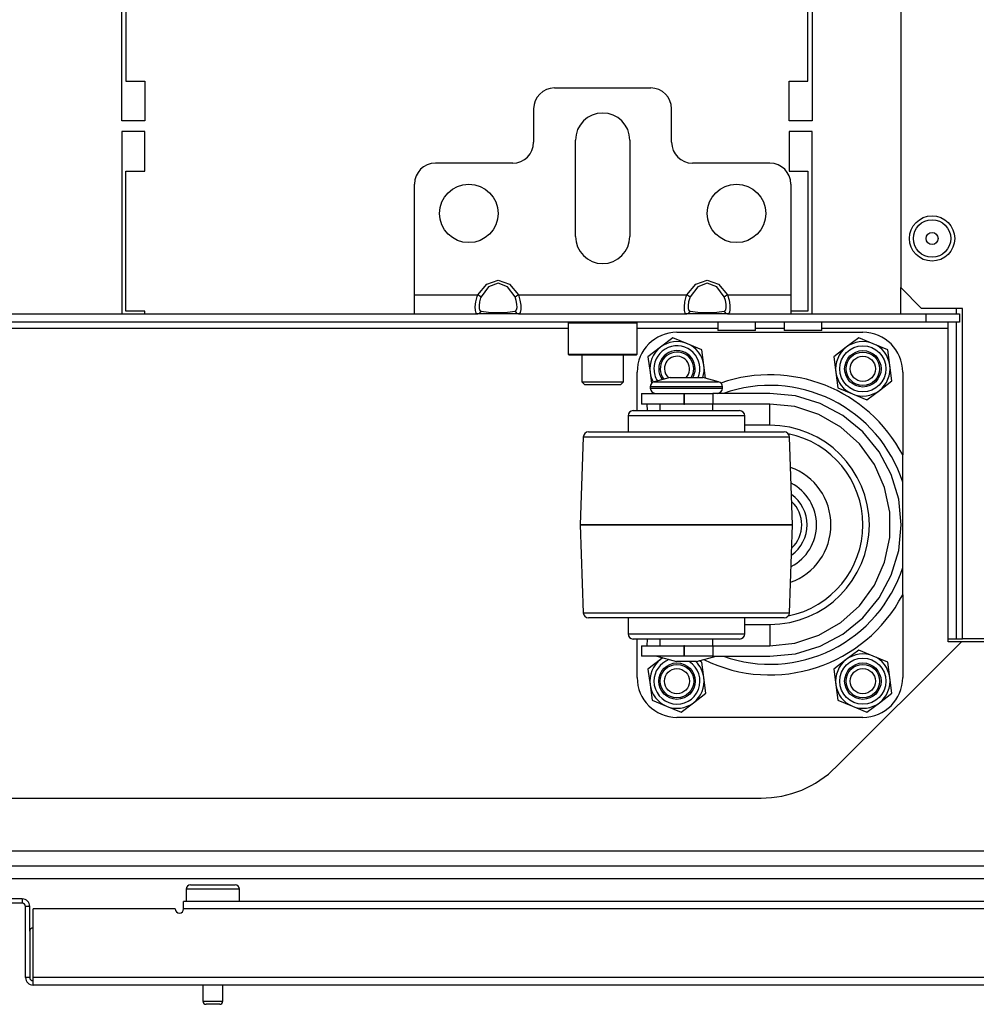
# Model space of a CAD drawing. Extents: x -234 to 38, y -65 to 170.
# Drawn here: x -134 to -125, y -65 to -56 of the extents above; entities that cross this region are included whole.
import ezdxf

# ---------------------------------------------------------------- set-up
doc = ezdxf.new("R2010")
doc.units = 0
doc.header["$MEASUREMENT"] = 0
doc.layers.add('TFR-TRI', color=7, linetype='CONTINUOUS')

msp = doc.modelspace()

# ---------------------------------------------------------------- linework, layer by layer
at = {"layer": 'TFR-TRI', "color": 152, "linetype": 'CONTINUOUS'}
for p, q in [((-125.5062, -28.3427), (-125.5062, -58.3199)), ((-125.5062, -58.3199), (-125.3093, -58.5167)), ((-124.9235, -58.5167), (-125.3093, -58.5167)), ((-124.9235, -61.627), (-124.9235, -58.5167)), ((-124.3408, -61.627), (-124.9235, -61.627))]:
    msp.add_line(p, q, dxfattribs=at)
at = {"layer": 'TFR-TRI', "color": 30, "linetype": 'CONTINUOUS'}
for p, q in [((-132.8401, -56.7526), (-132.8401, -55.3825)), ((-132.8008, -55.3825), (-132.8008, -56.3785)), ((-126.3795, -56.3785), (-126.3795, -55.3825)), ((-126.3401, -55.3825), (-126.3401, -56.7526)), ((-132.8008, -56.3785), (-132.6236, -56.3785)), ((-132.6236, -56.3785), (-132.6236, -56.7526)), ((-126.5567, -56.7526), (-126.5567, -56.3785)), ((-126.5567, -56.3785), (-126.3795, -56.3785)), ((-132.6236, -56.7526), (-132.8401, -56.7526)), ((-126.3401, -56.7526), (-126.5567, -56.7526)), ((-132.8401, -56.851), (-132.8401, -58.5675)), ((-132.6236, -56.851), (-132.8401, -56.851)), ((-132.6236, -57.225), (-132.6236, -56.851)), ((-126.5567, -56.851), (-126.5567, -57.225)), ((-126.3401, -56.851), (-126.5567, -56.851)), ((-126.3401, -58.5675), (-126.3401, -56.851)), ((-132.8008, -57.225), (-132.6236, -57.225)), ((-132.8008, -58.5439), (-132.8008, -57.225)), ((-126.5567, -57.225), (-126.3795, -57.225)), ((-126.3795, -57.225), (-126.3795, -58.5439)), ((-132.6236, -58.5439), (-132.8008, -58.5439)), ((-132.6236, -58.5675), (-132.6236, -58.5439)), ((-126.3795, -58.5439), (-126.5409, -58.5439))]:
    msp.add_line(p, q, dxfattribs=at)
at = {"layer": 'TFR-TRI', "color": 163, "linetype": 'CONTINUOUS'}
for p, q in [((-128.7653, -56.4415), (-127.8598, -56.4415)), ((-128.9622, -56.6384), (-128.9622, -56.9533)), ((-127.663, -56.9533), (-127.663, -56.6384)), ((-128.5685, -57.8392), (-128.5685, -56.9337)), ((-128.0567, -56.9337), (-128.0567, -57.8392)), ((-129.159, -57.1502), (-129.8874, -57.1502)), ((-126.7378, -57.1502), (-127.4661, -57.1502)), ((-130.0842, -58.3904), (-130.0842, -57.347)), ((-126.5409, -57.347), (-126.5409, -58.3904)), ((-129.488, -58.3904), (-129.4041, -58.289)), ((-129.4041, -58.289), (-129.2968, -58.2526)), ((-129.2968, -58.2804), (-129.3862, -58.3138)), ((-129.2968, -58.2526), (-129.1896, -58.289)), ((-129.2074, -58.3138), (-129.2968, -58.2804)), ((-129.1896, -58.289), (-129.1057, -58.3904)), ((-127.5195, -58.3904), (-127.4356, -58.289)), ((-127.4356, -58.289), (-127.3283, -58.2526)), ((-127.3283, -58.2804), (-127.4177, -58.3138)), ((-127.3283, -58.2526), (-127.221, -58.289)), ((-127.2389, -58.3138), (-127.3283, -58.2804)), ((-127.221, -58.289), (-127.1372, -58.3904)), ((-130.0842, -58.5156), (-130.0842, -58.3904)), ((-130.0842, -58.3904), (-129.488, -58.3904)), ((-129.4938, -58.4065), (-129.488, -58.3904)), ((-129.488, -58.3904), (-129.469, -58.4001)), ((-129.3862, -58.3138), (-129.4561, -58.4067)), ((-129.1375, -58.4067), (-129.2074, -58.3138)), ((-129.1246, -58.4001), (-129.1057, -58.3904)), ((-129.1057, -58.3904), (-127.5195, -58.3904)), ((-129.1057, -58.3904), (-129.0907, -58.4399)), ((-127.5253, -58.4065), (-127.5195, -58.3904)), ((-127.5195, -58.3904), (-127.5005, -58.4001)), ((-127.4177, -58.3138), (-127.4876, -58.4067)), ((-127.169, -58.4067), (-127.2389, -58.3138)), ((-127.1561, -58.4001), (-127.1372, -58.3904)), ((-127.1372, -58.3904), (-126.5409, -58.3904)), ((-127.1372, -58.3904), (-127.1222, -58.4399)), ((-126.5409, -58.3904), (-126.5409, -58.5156)), ((-129.5112, -58.5025), (-129.5061, -58.4564)), ((-129.5061, -58.4564), (-129.4938, -58.4065)), ((-129.4712, -58.4546), (-129.4755, -58.4893)), ((-129.461, -58.4183), (-129.4712, -58.4546)), ((-129.469, -58.4001), (-129.4561, -58.4067)), ((-129.4561, -58.4067), (-129.461, -58.4183)), ((-129.1375, -58.4067), (-129.1246, -58.4001)), ((-129.1251, -58.4425), (-129.1375, -58.4067)), ((-129.119, -58.4781), (-129.1251, -58.4425)), ((-129.1181, -58.5087), (-129.119, -58.4781)), ((-129.0907, -58.4399), (-129.0834, -58.4878)), ((-127.5427, -58.5025), (-127.5376, -58.4564)), ((-127.5376, -58.4564), (-127.5253, -58.4065)), ((-127.5027, -58.4546), (-127.507, -58.4893)), ((-127.4925, -58.4183), (-127.5027, -58.4546)), ((-127.5005, -58.4001), (-127.4876, -58.4067)), ((-127.4876, -58.4067), (-127.4925, -58.4183)), ((-127.169, -58.4067), (-127.1561, -58.4001)), ((-127.1566, -58.4425), (-127.169, -58.4067)), ((-127.1505, -58.4781), (-127.1566, -58.4425)), ((-127.1496, -58.5087), (-127.1505, -58.4781)), ((-127.1222, -58.4399), (-127.1149, -58.4878)), ((-130.0842, -58.5675), (-130.0842, -58.5156)), ((-130.0842, -58.5675), (-129.488, -58.5675)), ((-129.5102, -58.5383), (-129.5112, -58.5025)), ((-129.5029, -58.5605), (-129.5102, -58.5383)), ((-129.488, -58.5675), (-129.5029, -58.5605)), ((-129.488, -58.5675), (-129.469, -58.5613)), ((-129.4041, -58.5675), (-129.488, -58.5675)), ((-129.4755, -58.4893), (-129.4747, -58.5174)), ((-129.4747, -58.5174), (-129.4686, -58.5363)), ((-129.469, -58.5613), (-129.4561, -58.5445)), ((-129.4686, -58.5363), (-129.4561, -58.5445)), ((-129.4561, -58.5445), (-129.3862, -58.553)), ((-129.2968, -58.5675), (-129.4041, -58.5675)), ((-129.3862, -58.553), (-129.2968, -58.556)), ((-129.2968, -58.556), (-129.2074, -58.553)), ((-129.1896, -58.5675), (-129.2968, -58.5675)), ((-129.2074, -58.553), (-129.1375, -58.5445)), ((-129.1057, -58.5675), (-129.1896, -58.5675)), ((-129.1375, -58.5445), (-129.1326, -58.5429)), ((-129.1375, -58.5445), (-129.1246, -58.5613)), ((-129.1326, -58.5429), (-129.1224, -58.5311)), ((-129.1246, -58.5613), (-129.1057, -58.5675)), ((-129.1224, -58.5311), (-129.1181, -58.5087)), ((-129.0998, -58.5668), (-129.1057, -58.5675)), ((-129.1057, -58.5675), (-127.5195, -58.5675)), ((-129.0875, -58.5548), (-129.0998, -58.5668)), ((-129.0824, -58.5275), (-129.0875, -58.5548)), ((-129.0834, -58.4878), (-129.0824, -58.5275)), ((-127.5417, -58.5383), (-127.5427, -58.5025)), ((-127.5344, -58.5605), (-127.5417, -58.5383)), ((-127.5195, -58.5675), (-127.5344, -58.5605)), ((-127.5195, -58.5675), (-127.5005, -58.5613)), ((-127.4356, -58.5675), (-127.5195, -58.5675)), ((-127.507, -58.4893), (-127.5062, -58.5174)), ((-127.5062, -58.5174), (-127.5001, -58.5363)), ((-127.5005, -58.5613), (-127.4876, -58.5445)), ((-127.5001, -58.5363), (-127.4876, -58.5445)), ((-127.4876, -58.5445), (-127.4177, -58.553)), ((-127.3283, -58.5675), (-127.4356, -58.5675)), ((-127.4177, -58.553), (-127.3283, -58.556)), ((-127.3283, -58.556), (-127.2389, -58.553)), ((-127.221, -58.5675), (-127.3283, -58.5675)), ((-127.2389, -58.553), (-127.169, -58.5445)), ((-127.1372, -58.5675), (-127.221, -58.5675)), ((-127.169, -58.5445), (-127.1641, -58.5429)), ((-127.169, -58.5445), (-127.1561, -58.5613)), ((-127.1641, -58.5429), (-127.1539, -58.5311)), ((-127.1561, -58.5613), (-127.1372, -58.5675)), ((-127.1539, -58.5311), (-127.1496, -58.5087)), ((-127.1313, -58.5668), (-127.1372, -58.5675)), ((-127.1372, -58.5675), (-126.5409, -58.5675)), ((-127.119, -58.5548), (-127.1313, -58.5668)), ((-127.1139, -58.5275), (-127.119, -58.5548)), ((-127.1149, -58.4878), (-127.1139, -58.5275)), ((-126.5409, -58.5156), (-126.5409, -58.5675))]:
    msp.add_line(p, q, dxfattribs=at)
at = {"layer": 'TFR-TRI', "color": 115, "linetype": 'CONTINUOUS'}
for p, q in [((-125.5062, -58.5671), (-125.5062, -58.3194)), ((-124.9826, -58.567), (-124.9826, -58.5167)), ((-124.9826, -61.627), (-124.9826, -58.6459)), ((-125.0606, -61.627), (-124.9826, -61.627)), ((-124.9826, -61.627), (-124.9408, -61.627)), ((-124.9408, -61.627), (-124.9235, -61.627))]:
    msp.add_line(p, q, dxfattribs=at)
at = {"layer": 'TFR-TRI', "color": 132, "linetype": 'CONTINUOUS'}
for p, q in [((-137.5644, -58.5675), (-130.0844, -58.5675)), ((-126.541, -58.5675), (-125.2673, -58.5675)), ((-125.2673, -58.5675), (-124.9523, -58.5675)), ((-125.2673, -58.6463), (-125.2673, -58.5675)), ((-124.9523, -58.5675), (-124.9523, -58.6463)), ((-125.2673, -58.6463), (-142.3815, -58.6463)), ((-127.2275, -58.6463), (-127.2275, -58.725)), ((-126.8732, -58.725), (-126.8732, -58.6463)), ((-126.6023, -58.6463), (-126.6023, -58.725)), ((-126.248, -58.725), (-126.248, -58.6463)), ((-124.9523, -58.6463), (-125.2673, -58.6463)), ((-125.0606, -58.6636), (-125.0606, -58.6463)), ((-125.0606, -58.7053), (-125.0606, -58.6636)), ((-128.6376, -58.7053), (-139.0112, -58.7053)), ((-127.2277, -58.7053), (-127.988, -58.7053)), ((-127.1756, -58.725), (-127.2275, -58.725)), ((-127.0504, -58.725), (-127.1756, -58.725)), ((-126.9251, -58.725), (-127.0504, -58.725)), ((-126.8732, -58.725), (-126.9251, -58.725)), ((-126.6025, -58.7053), (-126.8733, -58.7053)), ((-126.5504, -58.725), (-126.6023, -58.725)), ((-126.4252, -58.725), (-126.5504, -58.725)), ((-126.2999, -58.725), (-126.4252, -58.725)), ((-126.248, -58.725), (-126.2999, -58.725)), ((-125.0606, -58.7053), (-126.2481, -58.7053)), ((-125.0606, -61.6541), (-125.0606, -58.7053)), ((-126.1142, -62.8337), (-124.9346, -61.6541)), ((-124.9346, -61.6541), (-125.0606, -61.6541)), ((-124.4845, -61.6541), (-124.9346, -61.6541)), ((-140.8275, -63.1266), (-126.8213, -63.1266)), ((-121.9917, -63.6266), (-145.6571, -63.6266))]:
    msp.add_line(p, q, dxfattribs=at)
at = {"layer": 'TFR-TRI', "color": 252, "linetype": 'CONTINUOUS'}
for p, q in [((-128.6275, -58.6463), (-128.6374, -58.6561)), ((-128.6374, -58.6561), (-128.6374, -58.9474)), ((-128.5939, -58.6561), (-128.6374, -58.6561)), ((-128.475, -58.6561), (-128.5939, -58.6561)), ((-128.3126, -58.6561), (-128.475, -58.6561)), ((-128.1502, -58.6561), (-128.3126, -58.6561)), ((-128.0313, -58.6561), (-128.1502, -58.6561)), ((-127.9878, -58.6561), (-128.0313, -58.6561)), ((-127.9878, -58.6561), (-127.9976, -58.6463)), ((-127.9878, -58.9474), (-127.9878, -58.6561)), ((-127.6512, -58.7927), (-127.7685, -58.8826)), ((-127.5147, -58.8493), (-127.6512, -58.7927)), ((-127.3783, -58.9059), (-127.5147, -58.8493)), ((-125.9012, -58.7927), (-126.0185, -58.8826)), ((-125.7647, -58.8493), (-125.9012, -58.7927)), ((-125.6283, -58.9059), (-125.7647, -58.8493)), ((-127.7685, -58.8826), (-127.8857, -58.9725)), ((-127.359, -59.0524), (-127.3783, -58.9059)), ((-126.0185, -58.8826), (-126.1357, -58.9725)), ((-125.609, -59.0524), (-125.6283, -58.9059)), ((-128.6374, -58.9474), (-128.6275, -58.9573)), ((-128.6374, -58.9474), (-128.6052, -58.9474)), ((-128.5853, -58.9573), (-128.6275, -58.9573)), ((-128.6052, -58.9474), (-128.5151, -58.9474)), ((-128.4701, -58.9573), (-128.5853, -58.9573)), ((-128.5151, -58.9474), (-128.3848, -58.9474)), ((-128.3126, -58.9573), (-128.4701, -58.9573)), ((-128.3848, -58.9474), (-128.2403, -58.9474)), ((-128.1551, -58.9573), (-128.3126, -58.9573)), ((-128.2403, -58.9474), (-128.1101, -58.9474)), ((-128.0398, -58.9573), (-128.1551, -58.9573)), ((-128.1101, -58.9474), (-128.0199, -58.9474)), ((-127.9976, -58.9573), (-128.0398, -58.9573)), ((-128.0199, -58.9474), (-127.9878, -58.9474)), ((-127.9976, -58.9573), (-127.9878, -58.9474)), ((-127.8857, -58.9725), (-127.8665, -59.119)), ((-126.1357, -58.9725), (-126.1165, -59.119)), ((-127.8665, -59.119), (-127.8527, -59.2241)), ((-127.343, -59.1742), (-127.359, -59.0524)), ((-126.1165, -59.119), (-126.0973, -59.2655)), ((-125.5898, -59.1989), (-125.609, -59.0524)), ((-125.7071, -59.2888), (-125.5898, -59.1989)), ((-126.0973, -59.2655), (-125.9608, -59.3221)), ((-125.8243, -59.3787), (-125.7071, -59.2888)), ((-125.9608, -59.3221), (-125.8243, -59.3787)), ((-127.7479, -61.8069), (-127.7685, -61.8226)), ((-125.9012, -61.7327), (-126.0185, -61.8226)), ((-125.7647, -61.7893), (-125.9012, -61.7327)), ((-125.6283, -61.8459), (-125.7647, -61.7893)), ((-127.7685, -61.8226), (-127.8857, -61.9125)), ((-127.8857, -61.9125), (-127.8665, -62.059)), ((-127.3783, -61.8459), (-127.4045, -61.835)), ((-127.359, -61.9924), (-127.3783, -61.8459)), ((-126.0185, -61.8226), (-126.1357, -61.9125)), ((-126.1357, -61.9125), (-126.1165, -62.059)), ((-125.609, -61.9924), (-125.6283, -61.8459)), ((-127.3398, -62.1389), (-127.359, -61.9924)), ((-125.5898, -62.1389), (-125.609, -61.9924)), ((-127.8665, -62.059), (-127.8473, -62.2055)), ((-126.1165, -62.059), (-126.0973, -62.2055)), ((-127.4571, -62.2288), (-127.3398, -62.1389)), ((-125.7071, -62.2288), (-125.5898, -62.1389)), ((-127.8473, -62.2055), (-127.7108, -62.2621)), ((-127.7108, -62.2621), (-127.5743, -62.3187)), ((-127.5743, -62.3187), (-127.4571, -62.2288)), ((-126.0973, -62.2055), (-125.9608, -62.2621)), ((-125.9608, -62.2621), (-125.8243, -62.3187)), ((-125.8243, -62.3187), (-125.7071, -62.2288))]:
    msp.add_line(p, q, dxfattribs=at)
at = {"layer": 'TFR-TRI', "color": 3, "linetype": 'CONTINUOUS'}
for p, q in [((-127.6128, -58.7419), (-125.8628, -58.7419)), ((-127.9878, -59.4794), (-127.9878, -59.1169)), ((-125.4878, -59.1169), (-125.4878, -59.8967)), ((-127.6771, -59.1669), (-127.8266, -59.207)), ((-127.8266, -59.207), (-127.786, -59.207)), ((-127.786, -59.207), (-127.6751, -59.207)), ((-127.6771, -59.1669), (-127.6321, -59.1669)), ((-127.6751, -59.207), (-127.5237, -59.207)), ((-127.6321, -59.1669), (-127.5237, -59.1669)), ((-127.5237, -59.1669), (-127.4152, -59.1669)), ((-127.5237, -59.207), (-127.3722, -59.207)), ((-127.4152, -59.1669), (-127.3703, -59.1669)), ((-127.3722, -59.207), (-127.2613, -59.207)), ((-127.2207, -59.207), (-127.3703, -59.1669)), ((-127.2613, -59.207), (-127.2207, -59.207)), ((-127.9469, -59.3169), (-127.9469, -59.4169)), ((-127.9469, -59.3169), (-127.8933, -59.3169)), ((-127.8933, -59.3169), (-127.7469, -59.3169)), ((-127.8637, -59.2553), (-127.8637, -59.2669)), ((-127.8181, -59.2553), (-127.8637, -59.2553)), ((-127.8637, -59.2669), (-127.83, -59.2669)), ((-127.83, -59.2669), (-127.7356, -59.2669)), ((-127.6937, -59.2553), (-127.8181, -59.2553)), ((-127.7469, -59.3169), (-127.5469, -59.3169)), ((-127.7356, -59.2669), (-127.5993, -59.2669)), ((-127.5237, -59.2553), (-127.6937, -59.2553)), ((-127.5993, -59.2669), (-127.448, -59.2669)), ((-127.5469, -59.3169), (-127.5433, -59.3169)), ((-127.5469, -59.3169), (-127.5469, -59.4169)), ((-127.5433, -59.4169), (-127.5433, -59.3169)), ((-127.5433, -59.3169), (-127.4, -59.3169)), ((-127.3537, -59.2553), (-127.5237, -59.2553)), ((-127.448, -59.2669), (-127.3117, -59.2669)), ((-127.4, -59.3169), (-127.2757, -59.3169)), ((-127.2292, -59.2553), (-127.3537, -59.2553)), ((-127.3117, -59.2669), (-127.2173, -59.2669)), ((-126.7392, -59.3169), (-127.2757, -59.3169)), ((-127.2757, -59.3169), (-127.2757, -59.4169)), ((-127.1837, -59.2553), (-127.2292, -59.2553)), ((-127.2173, -59.2669), (-127.1837, -59.2669)), ((-127.1837, -59.2669), (-127.1837, -59.2553)), ((-126.4978, -59.3407), (-126.7392, -59.3169)), ((-126.2657, -59.4111), (-126.4978, -59.3407)), ((-128.0237, -59.4794), (-127.9855, -59.4794)), ((-127.9855, -59.4794), (-127.8771, -59.4794)), ((-127.8933, -59.4169), (-127.9469, -59.4169)), ((-127.8897, -59.4794), (-127.8948, -59.4169)), ((-127.7469, -59.4169), (-127.8933, -59.4169)), ((-127.8771, -59.4794), (-127.7149, -59.4794)), ((-127.7737, -59.4169), (-127.7737, -59.4795)), ((-127.5469, -59.4169), (-127.7469, -59.4169)), ((-127.7149, -59.4794), (-127.5235, -59.4794)), ((-127.5469, -59.4169), (-127.5433, -59.4169)), ((-127.4, -59.4169), (-127.5433, -59.4169)), ((-127.5235, -59.4794), (-127.3322, -59.4794)), ((-127.2757, -59.4169), (-127.4, -59.4169)), ((-127.3322, -59.4794), (-127.1701, -59.4794)), ((-126.7392, -59.4169), (-127.2757, -59.4169)), ((-127.2737, -59.4795), (-127.2737, -59.4169)), ((-127.1701, -59.4794), (-127.0617, -59.4794)), ((-127.0617, -59.4794), (-127.0237, -59.4794)), ((-126.5027, -59.4418), (-126.7392, -59.4169)), ((-126.7392, -59.4755), (-126.7392, -59.4169)), ((-126.7392, -59.6169), (-126.7392, -59.4755)), ((-126.2766, -59.5153), (-126.5027, -59.4418)), ((-126.0517, -59.5255), (-126.2657, -59.4111)), ((-128.0737, -59.5294), (-128.0737, -59.6794)), ((-128.0318, -59.5294), (-128.0737, -59.5294)), ((-127.9126, -59.5294), (-128.0318, -59.5294)), ((-127.7341, -59.5294), (-127.9126, -59.5294)), ((-127.5237, -59.5294), (-127.7341, -59.5294)), ((-127.3132, -59.5294), (-127.5237, -59.5294)), ((-127.1347, -59.5294), (-127.3132, -59.5294)), ((-127.0155, -59.5294), (-127.1347, -59.5294)), ((-126.9737, -59.5294), (-127.0155, -59.5294)), ((-126.9737, -59.6794), (-126.9737, -59.5294)), ((-126.0706, -59.6342), (-126.2766, -59.5153)), ((-125.8642, -59.6794), (-126.0517, -59.5255)), ((-128.4448, -59.6794), (-128.4074, -59.6794)), ((-128.4074, -59.6794), (-128.2984, -59.6794)), ((-128.2984, -59.6794), (-128.1266, -59.6794)), ((-128.1266, -59.6794), (-127.9061, -59.6794)), ((-127.9061, -59.6794), (-127.6545, -59.6794)), ((-127.6545, -59.6794), (-127.3924, -59.6794)), ((-127.3924, -59.6794), (-127.1408, -59.6794)), ((-127.1408, -59.6794), (-126.9203, -59.6794)), ((-126.7392, -59.6169), (-126.9737, -59.6169)), ((-126.9203, -59.6794), (-126.7487, -59.6794)), ((-126.7487, -59.6794), (-126.6398, -59.6794)), ((-126.6398, -59.6794), (-126.6025, -59.6794)), ((-125.8939, -59.7933), (-126.0706, -59.6342)), ((-125.7103, -59.8669), (-125.8642, -59.6794)), ((-128.4948, -59.7277), (-128.5237, -60.5543)), ((-128.4617, -59.7277), (-128.4948, -59.7277)), ((-128.3647, -59.7277), (-128.4617, -59.7277)), ((-128.2104, -59.7277), (-128.3647, -59.7277)), ((-128.0092, -59.7277), (-128.2104, -59.7277)), ((-127.775, -59.7277), (-128.0092, -59.7277)), ((-127.5237, -59.7277), (-127.775, -59.7277)), ((-127.2723, -59.7277), (-127.5237, -59.7277)), ((-127.0381, -59.7277), (-127.2723, -59.7277)), ((-126.837, -59.7277), (-127.0381, -59.7277)), ((-126.6826, -59.7277), (-126.837, -59.7277)), ((-126.5856, -59.7277), (-126.6826, -59.7277)), ((-126.5525, -59.7277), (-126.5856, -59.7277)), ((-126.5237, -60.5543), (-126.5525, -59.7277)), ((-125.7541, -59.9857), (-125.8939, -59.7933)), ((-125.5959, -60.0809), (-125.7103, -59.8669)), ((-125.4878, -60.0949), (-125.4878, -59.8967)), ((-125.6574, -60.2029), (-125.7541, -59.9857)), ((-125.5255, -60.313), (-125.5959, -60.0809)), ((-125.4878, -60.1542), (-125.4878, -60.0949)), ((-125.608, -60.4355), (-125.6574, -60.2029)), ((-125.4878, -60.9546), (-125.4878, -60.1542)), ((-125.5017, -60.5544), (-125.5255, -60.313)), ((-125.608, -60.6733), (-125.608, -60.4355)), ((-128.5237, -60.5543), (-128.5237, -60.5544)), ((-128.4896, -60.5543), (-128.5237, -60.5543)), ((-128.5237, -60.5544), (-128.4948, -61.3812)), ((-128.5237, -60.5544), (-128.4896, -60.5544)), ((-128.3897, -60.5543), (-128.4896, -60.5543)), ((-128.4896, -60.5544), (-128.3897, -60.5544)), ((-128.2308, -60.5543), (-128.3897, -60.5543)), ((-128.3897, -60.5544), (-128.2308, -60.5544)), ((-128.0237, -60.5543), (-128.2308, -60.5543)), ((-128.2308, -60.5544), (-128.0237, -60.5544)), ((-127.7825, -60.5543), (-128.0237, -60.5543)), ((-128.0237, -60.5544), (-127.7825, -60.5544)), ((-127.5237, -60.5543), (-127.7825, -60.5543)), ((-127.7825, -60.5544), (-127.5237, -60.5544)), ((-127.2648, -60.5543), (-127.5237, -60.5543)), ((-127.5237, -60.5544), (-127.2648, -60.5544)), ((-127.0237, -60.5543), (-127.2648, -60.5543)), ((-127.2648, -60.5544), (-127.0237, -60.5544)), ((-126.8166, -60.5543), (-127.0237, -60.5543)), ((-127.0237, -60.5544), (-126.8166, -60.5544)), ((-126.6576, -60.5543), (-126.8166, -60.5543)), ((-126.8166, -60.5544), (-126.6576, -60.5544)), ((-126.5577, -60.5543), (-126.6576, -60.5543)), ((-126.6576, -60.5544), (-126.5577, -60.5544)), ((-126.5237, -60.5543), (-126.5577, -60.5543)), ((-126.5577, -60.5544), (-126.5237, -60.5544)), ((-126.5525, -61.3812), (-126.5237, -60.5544)), ((-126.5237, -60.5544), (-126.5237, -60.5543)), ((-125.5255, -60.7959), (-125.5017, -60.5544)), ((-125.6574, -60.9059), (-125.608, -60.6733)), ((-125.5959, -61.028), (-125.5255, -60.7959)), ((-125.7541, -61.1232), (-125.6574, -60.9059)), ((-125.4878, -61.2122), (-125.4878, -60.9546)), ((-125.7103, -61.242), (-125.5959, -61.028)), ((-125.8939, -61.3156), (-125.7541, -61.1232)), ((-125.8642, -61.4295), (-125.7103, -61.242)), ((-125.4878, -61.2122), (-125.4878, -61.9919)), ((-126.0706, -61.4747), (-125.8939, -61.3156)), ((-128.4948, -61.3812), (-128.4617, -61.3812)), ((-128.4617, -61.3812), (-128.3647, -61.3812)), ((-128.3998, -61.4294), (-128.4448, -61.4294)), ((-128.2691, -61.4294), (-128.3998, -61.4294)), ((-128.3647, -61.3812), (-128.2104, -61.3812)), ((-128.0653, -61.4294), (-128.2691, -61.4294)), ((-128.2104, -61.3812), (-128.0092, -61.3812)), ((-128.0737, -61.4294), (-128.0737, -61.5794)), ((-127.8084, -61.4294), (-128.0653, -61.4294)), ((-128.0092, -61.3812), (-127.775, -61.3812)), ((-127.5237, -61.4294), (-127.8084, -61.4294)), ((-127.775, -61.3812), (-127.5237, -61.3812)), ((-127.5237, -61.3812), (-127.2723, -61.3812)), ((-127.239, -61.4294), (-127.5237, -61.4294)), ((-127.2723, -61.3812), (-127.0381, -61.3812)), ((-126.9822, -61.4294), (-127.239, -61.4294)), ((-127.0381, -61.3812), (-126.837, -61.3812)), ((-126.7784, -61.4294), (-126.9822, -61.4294)), ((-126.9737, -61.5794), (-126.9737, -61.4294)), ((-126.837, -61.3812), (-126.6826, -61.3812)), ((-126.6476, -61.4294), (-126.7784, -61.4294)), ((-126.6826, -61.3812), (-126.5856, -61.3812)), ((-126.6025, -61.4294), (-126.6476, -61.4294)), ((-126.5856, -61.3812), (-126.5525, -61.3812)), ((-126.0517, -61.5834), (-125.8642, -61.4295)), ((-126.9737, -61.4919), (-126.7392, -61.4919)), ((-126.7392, -61.4919), (-126.7392, -61.6334)), ((-126.2766, -61.5936), (-126.0706, -61.4747)), ((-128.0737, -61.5794), (-128.0405, -61.5794)), ((-128.0405, -61.5794), (-127.945, -61.5794)), ((-127.9856, -61.6294), (-128.0237, -61.6294)), ((-127.9878, -61.9919), (-127.9878, -61.6294)), ((-127.8772, -61.6294), (-127.9856, -61.6294)), ((-127.945, -61.5794), (-127.7987, -61.5794)), ((-127.8948, -61.6919), (-127.8897, -61.6294)), ((-127.715, -61.6294), (-127.8772, -61.6294)), ((-127.7987, -61.5794), (-127.6192, -61.5794)), ((-127.7737, -61.6294), (-127.7737, -61.6919)), ((-127.5237, -61.6294), (-127.715, -61.6294)), ((-127.6192, -61.5794), (-127.4282, -61.5794)), ((-127.3324, -61.6294), (-127.5237, -61.6294)), ((-127.4282, -61.5794), (-127.2486, -61.5794)), ((-127.1702, -61.6294), (-127.3324, -61.6294)), ((-127.2737, -61.6919), (-127.2737, -61.6294)), ((-127.2486, -61.5794), (-127.1023, -61.5794)), ((-127.0618, -61.6294), (-127.1702, -61.6294)), ((-127.1023, -61.5794), (-127.0068, -61.5794)), ((-127.0237, -61.6294), (-127.0618, -61.6294)), ((-127.0068, -61.5794), (-126.9737, -61.5794)), ((-126.7392, -61.6334), (-126.7392, -61.6919)), ((-126.5027, -61.6671), (-126.2766, -61.5936)), ((-126.2657, -61.6977), (-126.0517, -61.5834)), ((-127.9469, -61.6919), (-127.9469, -61.7919)), ((-127.9469, -61.6919), (-127.8933, -61.6919)), ((-127.8933, -61.6919), (-127.7469, -61.6919)), ((-127.7469, -61.6919), (-127.5469, -61.6919)), ((-127.5433, -61.6919), (-127.5469, -61.6919)), ((-127.5469, -61.6919), (-127.5469, -61.7919)), ((-127.5433, -61.7919), (-127.5433, -61.6919)), ((-127.5433, -61.6919), (-127.4, -61.6919)), ((-127.4, -61.6919), (-127.2757, -61.6919)), ((-127.2757, -61.6919), (-126.7392, -61.6919)), ((-127.2757, -61.6919), (-127.2757, -61.7919)), ((-126.7392, -61.6919), (-126.5027, -61.6671)), ((-126.4978, -61.7682), (-126.2657, -61.6977)), ((-127.8933, -61.7919), (-127.9469, -61.7919)), ((-127.7469, -61.7919), (-127.8933, -61.7919)), ((-127.8037, -61.7919), (-127.6171, -61.8419)), ((-127.5469, -61.7919), (-127.7469, -61.7919)), ((-127.5433, -61.7919), (-127.5469, -61.7919)), ((-127.4, -61.7919), (-127.5433, -61.7919)), ((-127.4303, -61.8419), (-127.2437, -61.7919)), ((-127.2757, -61.7919), (-127.4, -61.7919)), ((-127.2757, -61.7919), (-126.7392, -61.7919)), ((-126.7392, -61.7919), (-126.4978, -61.7682)), ((-127.5897, -61.8419), (-127.6171, -61.8419)), ((-127.5237, -61.8419), (-127.5897, -61.8419)), ((-127.4576, -61.8419), (-127.5237, -61.8419)), ((-127.4303, -61.8419), (-127.4576, -61.8419)), ((-125.8628, -62.3669), (-127.6128, -62.3669))]:
    msp.add_line(p, q, dxfattribs=at)
at = {"layer": 'TFR-TRI', "color": 251, "linetype": 'CONTINUOUS'}
for p, q in [((-128.5094, -58.9573), (-128.5094, -59.2073)), ((-128.1157, -59.2073), (-128.1157, -58.9573)), ((-128.5094, -59.2073), (-128.4799, -59.2368)), ((-128.5094, -59.2073), (-128.4718, -59.2073)), ((-128.4718, -59.2073), (-128.3734, -59.2073)), ((-128.3734, -59.2073), (-128.2517, -59.2073)), ((-128.2517, -59.2073), (-128.1533, -59.2073)), ((-128.1533, -59.2073), (-128.1157, -59.2073)), ((-128.1452, -59.2368), (-128.1157, -59.2073)), ((-128.4309, -59.2368), (-128.4799, -59.2368)), ((-128.3126, -59.2368), (-128.4309, -59.2368)), ((-128.1943, -59.2368), (-128.3126, -59.2368)), ((-128.1452, -59.2368), (-128.1943, -59.2368))]:
    msp.add_line(p, q, dxfattribs=at)
at = {"layer": 'TFR-TRI', "color": 21, "linetype": 'CONTINUOUS'}
for p, q in [((-147.3874, -63.7644), (-120.2614, -63.7644)), ((-147.3874, -63.8825), (-120.2614, -63.8825))]:
    msp.add_line(p, q, dxfattribs=at)
at = {"layer": 'TFR-TRI', "color": 5, "linetype": 'CONTINUOUS'}
for p, q in [((-132.1919, -63.9427), (-132.1518, -63.9427)), ((-132.1518, -63.9427), (-132.0468, -63.9427)), ((-132.0468, -63.9427), (-131.917, -63.9427)), ((-131.917, -63.9427), (-131.812, -63.9427)), ((-131.812, -63.9427), (-131.7719, -63.9427)), ((-132.2319, -63.9827), (-132.2319, -64.099)), ((-132.1984, -63.9827), (-132.2319, -63.9827)), ((-132.1069, -63.9827), (-132.1984, -63.9827)), ((-131.9819, -63.9827), (-132.1069, -63.9827)), ((-131.8569, -63.9827), (-131.9819, -63.9827)), ((-131.7654, -63.9827), (-131.8569, -63.9827)), ((-131.7319, -63.9827), (-131.7654, -63.9827)), ((-131.7319, -64.099), (-131.7319, -63.9827)), ((-132.0759, -64.8864), (-132.0759, -65.0377)), ((-131.8879, -65.0377), (-131.8879, -64.8864)), ((-132.0759, -65.0377), (-132.0289, -65.0377)), ((-132.0289, -65.0377), (-131.9349, -65.0377)), ((-131.9349, -65.0377), (-131.8879, -65.0377)), ((-132.0271, -65.0677), (-132.0459, -65.0677)), ((-131.9819, -65.0677), (-132.0271, -65.0677)), ((-131.9366, -65.0677), (-131.9819, -65.0677)), ((-131.9179, -65.0677), (-131.9366, -65.0677))]:
    msp.add_line(p, q, dxfattribs=at)
at = {"layer": 'TFR-TRI', "color": 72, "linetype": 'CONTINUOUS'}
for p, q in [((-133.7771, -64.0754), (-134.4071, -64.0754)), ((-133.7771, -64.1148), (-134.4071, -64.1148)), ((-133.7771, -64.0754), (-133.7771, -64.1148)), ((-132.2575, -64.1198), (-132.2575, -64.099)), ((-121.9506, -64.099), (-132.2575, -64.099)), ((-132.2575, -64.1699), (-132.2575, -64.1198)), ((-133.7063, -64.1463), (-133.7456, -64.1463)), ((-133.7456, -64.8156), (-133.7456, -64.1463)), ((-133.7063, -64.3785), (-133.7063, -64.1463)), ((-133.6748, -64.8156), (-133.6748, -64.1699)), ((-132.3362, -64.1699), (-133.6748, -64.1699)), ((-121.9494, -64.1699), (-132.2575, -64.1699)), ((-133.7063, -64.8156), (-133.7456, -64.8156)), ((-133.6748, -64.8657), (-133.6748, -64.8156)), ((-120.6723, -64.8156), (-133.6748, -64.8156)), ((-133.6748, -64.8864), (-133.6748, -64.8657)), ((-120.537, -64.8864), (-133.6748, -64.8864))]:
    msp.add_line(p, q, dxfattribs=at)
at = {"layer": 'TFR-TRI', "color": 58, "linetype": 'CONTINUOUS'}
msp.add_line((-133.7063, -64.3785), (-133.7063, -64.8156), dxfattribs=at)
at = {"layer": 'TFR-TRI', "color": 163, "linetype": 'CONTINUOUS'}
for centre in [(-129.5724, -57.6226), (-127.0527, -57.6226)]:
    msp.add_circle(centre, 0.2756, dxfattribs=at)
at = {"layer": 'TFR-TRI', "color": 152, "linetype": 'CONTINUOUS'}
msp.add_circle((-125.2109, -57.8589), 0.213, dxfattribs=at)
at = {"layer": 'TFR-TRI', "color": 7, "linetype": 'CONTINUOUS'}
for radius in [0.1762, 0.0565]:
    msp.add_circle((-125.2109, -57.8589), radius, dxfattribs=at)
at = {"layer": 'TFR-TRI', "color": 252, "linetype": 'CONTINUOUS'}
for centre, radius in [((-125.8628, -59.0857), 0.2165), ((-125.8628, -59.0857), 0.1713), ((-125.8628, -62.0257), 0.2165), ((-127.6128, -62.0257), 0.1713), ((-125.8628, -62.0257), 0.1713)]:
    msp.add_circle(centre, radius, dxfattribs=at)
at = {"layer": 'TFR-TRI', "color": 150, "linetype": 'CONTINUOUS'}
for centre, radius in [((-125.8628, -59.0857), 0.1575), ((-125.8628, -59.0857), 0.1181), ((-127.6128, -62.0257), 0.1575), ((-127.6128, -62.0257), 0.1181), ((-125.8628, -62.0257), 0.1575), ((-125.8628, -62.0257), 0.1181)]:
    msp.add_circle(centre, radius, dxfattribs=at)
at = {"layer": 'TFR-TRI', "color": 163, "linetype": 'CONTINUOUS'}
for centre, radius, start, end in [((-128.7653, -56.6384), 0.1969, 90, 180), ((-127.8598, -56.6384), 0.1969, 0, 90), ((-128.3126, -56.9337), 0.2559, 0, 180), ((-129.159, -56.9533), 0.1969, 270, 0), ((-127.4661, -56.9533), 0.1969, 180, 270), ((-129.8874, -57.347), 0.1969, 90, 180), ((-126.7378, -57.347), 0.1969, 0, 90), ((-128.3126, -57.8392), 0.2559, 180, 0)]:
    msp.add_arc(centre, radius, start, end, dxfattribs=at)
at = {"layer": 'TFR-TRI', "color": 3, "linetype": 'CONTINUOUS'}
for centre, radius, start, end in [((-127.6128, -59.1169), 0.375, 90, 180), ((-125.8628, -59.1169), 0.375, 0, 90), ((-127.8137, -59.2553), 0.05, 105, 180), ((-127.2337, -59.2553), 0.05, 0, 75), ((-126.7378, -60.5544), 1.4125, 27.75392, 109.05508), ((-127.8137, -59.2669), 0.05, 180, 270), ((-127.2337, -59.2669), 0.05, 270, 0), ((-126.7378, -60.5544), 1.3125, 17.75279, 109.46159), ((-128.0237, -59.5294), 0.05, 90, 180), ((-127.0237, -59.5294), 0.05, 0, 90), ((-128.4448, -59.7294), 0.05, 90, 178), ((-126.7392, -60.5544), 0.9375, 270, 90), ((-126.6025, -59.7294), 0.05, 2, 90), ((-126.7378, -60.5544), 0.875, 0, 78.5925), ((-126.7378, -60.5544), 0.575, 289.85062, 70.14938), ((-126.7378, -60.5544), 0.4394, 297.14625, 62.85375), ((-126.7378, -60.5544), 0.35, 0, 54.315), ((-126.7378, -60.5544), 0.3, 313.50375, 46.49625), ((-126.7378, -60.5544), 0.875, 281.4075, 0), ((-126.7378, -60.5544), 0.35, 305.685, 0), ((-126.7378, -60.5544), 1.3125, 250.53841, 342.24721), ((-126.7378, -60.5544), 1.4125, 243.89944, 332.24608), ((-128.4448, -61.3794), 0.05, 182, 270), ((-126.6025, -61.3794), 0.05, 270, 358), ((-128.0237, -61.5794), 0.05, 180, 270), ((-127.0237, -61.5794), 0.05, 270, 0), ((-127.6128, -61.9919), 0.375, 180, 270), ((-125.8628, -61.9919), 0.375, 270, 0)]:
    msp.add_arc(centre, radius, start, end, dxfattribs=at)
at = {"layer": 'TFR-TRI', "color": 252, "linetype": 'CONTINUOUS'}
for centre, radius, start, end in [((-127.6128, -59.0857), 0.2559, 67.47733, 127.47733), ((-127.6128, -59.0857), 0.2559, 7.47733, 67.47733), ((-125.8628, -59.0857), 0.2559, 67.47733, 127.47733), ((-125.8628, -59.0857), 0.2559, 7.47733, 67.47733), ((-127.6128, -59.0857), 0.2559, 127.47733, 187.47733), ((-127.6128, -59.0857), 0.2165, 337.4775, 180), ((-127.6128, -59.0857), 0.1713, 0, 216.16313), ((-125.8628, -59.0857), 0.2559, 127.47733, 187.47733), ((-127.6128, -59.0857), 0.2559, 187.47733, 209.22358), ((-127.6128, -59.0857), 0.2165, 180, 211.59563), ((-127.6128, -59.0857), 0.1713, 331.67813, 0), ((-127.6128, -59.0857), 0.2559, 341.47858, 7.47733), ((-125.8628, -59.0857), 0.2559, 187.47733, 247.47733), ((-125.8628, -59.0857), 0.2559, 307.47733, 7.47733), ((-125.8628, -59.0857), 0.2559, 247.47733, 307.47733), ((-127.6128, -62.0257), 0.2559, 121.42951, 127.47733), ((-125.8628, -62.0257), 0.2559, 67.47733, 127.47733), ((-125.8628, -62.0257), 0.2559, 7.47733, 67.47733), ((-127.6128, -62.0257), 0.2559, 127.47733, 187.47733), ((-127.6128, -62.0257), 0.2165, 110.4525, 180), ((-127.6128, -62.0257), 0.2165, 180, 58.05563), ((-127.6128, -62.0257), 0.2559, 7.47733, 45.89232), ((-125.8628, -62.0257), 0.2559, 127.47733, 187.47733), ((-127.6128, -62.0257), 0.2559, 307.47733, 7.47733), ((-125.8628, -62.0257), 0.2559, 307.47733, 7.47733), ((-127.6128, -62.0257), 0.2559, 187.47733, 247.47733), ((-125.8628, -62.0257), 0.2559, 187.47733, 247.47733), ((-127.6128, -62.0257), 0.2559, 247.47733, 307.47733), ((-125.8628, -62.0257), 0.2559, 247.47733, 307.47733)]:
    msp.add_arc(centre, radius, start, end, dxfattribs=at)
at = {"layer": 'TFR-TRI', "color": 150, "linetype": 'CONTINUOUS'}
for radius, start, end in [(0.1575, 0, 218.12063), (0.1181, 316.53563, 180), (0.1181, 180, 226.575), (0.1575, 328.93875, 0)]:
    msp.add_arc((-127.6128, -59.0857), radius, start, end, dxfattribs=at)
at = {"layer": 'TFR-TRI', "color": 132, "linetype": 'CONTINUOUS'}
msp.add_arc((-126.8213, -62.1266), 1, 270, 315, dxfattribs=at)
at = {"layer": 'TFR-TRI', "color": 5, "linetype": 'CONTINUOUS'}
for centre, radius, start, end in [((-132.1919, -63.9827), 0.04, 90, 180), ((-131.7719, -63.9827), 0.04, 0, 90), ((-132.0459, -65.0377), 0.03, 180, 270), ((-131.9179, -65.0377), 0.03, 270, 0)]:
    msp.add_arc(centre, radius, start, end, dxfattribs=at)
at = {"layer": 'TFR-TRI', "color": 72, "linetype": 'CONTINUOUS'}
for centre, radius, start, end in [((-133.7771, -64.1463), 0.0709, 0, 90), ((-133.7771, -64.1463), 0.0315, 0, 90), ((-132.2968, -64.1699), 0.0394, 180, 0), ((-133.6748, -64.8156), 0.0709, 180, 270)]:
    msp.add_arc(centre, radius, start, end, dxfattribs=at)
at = {"layer": 'TFR-TRI', "color": 58, "linetype": 'CONTINUOUS'}
for centre, start, end in [((-133.6748, -64.3785), 90, 180), ((-133.6748, -64.8156), 180, 270)]:
    msp.add_arc(centre, 0.0315, start, end, dxfattribs=at)

doc.saveas('drawing.dxf')
